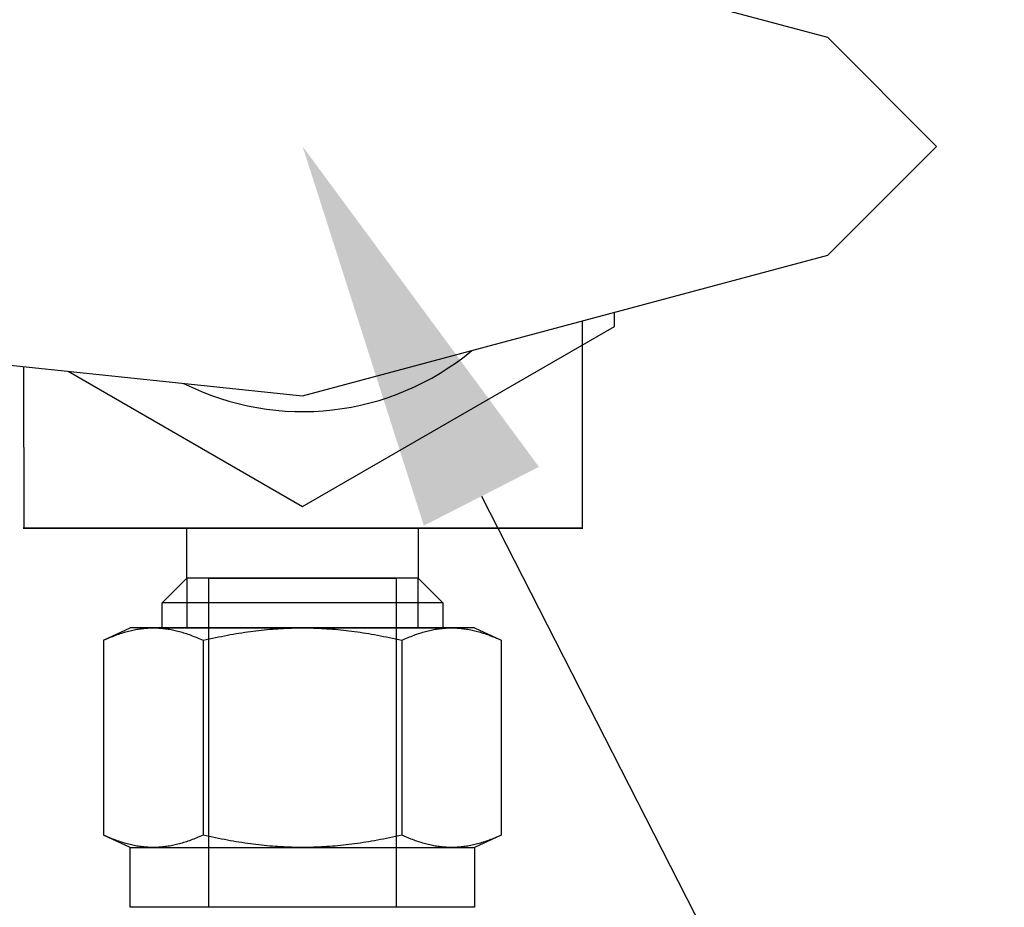
# Model space of a CAD drawing. Extents: x -2763 to 6814, y -693 to 3808.
# Drawn here: x 3728 to 3778, y 1962 to 2007 of the extents above; entities that cross this region are included whole.
import ezdxf
from ezdxf import colors
from ezdxf.entities.mleader import LeaderData, LeaderLine
from ezdxf.enums import TextEntityAlignment as Align
from ezdxf.math import Vec2, Vec3

# ---------------------------------------------------------------- set-up
doc = ezdxf.new("R2010")
doc.units = 0
doc.header["$LTSCALE"] = 5
doc.header["$MEASUREMENT"] = 0
doc.layers.get('0').update_dxf_attribs({"linetype": 'CONTINUOUS'})
doc.layers.add('NEW', color=10, linetype='CONTINUOUS')
doc.layers.add('SS Tube', color=170, linetype='CONTINUOUS')
doc.styles.add('S25', font='ISO3098B.SHX', dxfattribs={"height": 2.5})

# ---------------------------------------------------------------- blocks, each defined once
blk = doc.blocks.new('_TagCircle')
at = {"color": 0, "linetype": 'ByBlock', "lineweight": -2, "transparency": 16777216}
blk.add_circle((0, 0), 0.125, dxfattribs=at)
at = {"color": 0, "transparency": 16777216, "style": 'S25'}
blk.add_attdef('TAGNUMBER', text='', height=0.09375, dxfattribs=at).set_placement((0, -0.046875), align=Align.CENTER)

msp = doc.modelspace()

# ---------------------------------------------------------------- linework, layer by layer
at = {"color": 3}
for p, q in [((3769.173, 2005.825, -17.618), (3742.456, 2012.984, -17.618)), ((3774.714, 2000.284, -17.618), (3769.173, 2005.825, -17.618)), ((3769.173, 1994.743, -17.618), (3774.714, 2000.284, -17.618)), ((3742.456, 1987.584, -17.618), (3769.173, 1994.743, -17.618)), ((3691.656, 1992.923, -17.618), (3742.456, 1987.584, -17.618)), ((3736.563, 1978.313), (3736.563, 1980.853)), ((3748.331, 1980.853), (3736.563, 1980.853)), ((3748.331, 1980.853), (3748.331, 1978.313))]:
    msp.add_line(p, q, dxfattribs=at)
at = {"color": 7}
for p, q in [((3735.304, 1977.053), (3736.563, 1978.313)), ((3748.331, 1978.313), (3736.563, 1978.313)), ((3736.563, 1978.313), (3736.563, 1975.773)), ((3737.685, 1961.549), (3737.685, 1978.313)), ((3737.685, 1978.313), (3747.21, 1978.313)), ((3747.21, 1978.313), (3747.21, 1961.549)), ((3748.331, 1978.313), (3749.591, 1977.053)), ((3748.331, 1975.773), (3748.331, 1978.313)), ((3749.591, 1977.053), (3735.304, 1977.053)), ((3735.304, 1975.773), (3735.304, 1977.053)), ((3749.591, 1977.053), (3749.591, 1975.773)), ((3732.329, 1975.141), (3733.684, 1975.773)), ((3733.098, 1975.455), (3733.171, 1975.48)), ((3733.171, 1975.48), (3733.244, 1975.504)), ((3733.244, 1975.504), (3733.317, 1975.527)), ((3733.317, 1975.527), (3733.389, 1975.549)), ((3733.389, 1975.549), (3733.461, 1975.57)), ((3733.461, 1975.57), (3733.533, 1975.59)), ((3733.533, 1975.59), (3733.604, 1975.609)), ((3733.604, 1975.609), (3733.675, 1975.626)), ((3733.675, 1975.626), (3733.746, 1975.643)), ((3734.858, 1975.773), (3733.684, 1975.773)), ((3733.746, 1975.643), (3733.816, 1975.659)), ((3733.816, 1975.659), (3733.886, 1975.673)), ((3733.886, 1975.673), (3733.956, 1975.687)), ((3733.956, 1975.687), (3734.026, 1975.7)), ((3734.026, 1975.7), (3734.096, 1975.711)), ((3734.096, 1975.711), (3734.165, 1975.722)), ((3734.165, 1975.722), (3734.235, 1975.732)), ((3734.235, 1975.732), (3734.304, 1975.74)), ((3734.304, 1975.74), (3734.373, 1975.748)), ((3734.373, 1975.748), (3734.442, 1975.754)), ((3734.442, 1975.754), (3734.511, 1975.76)), ((3734.511, 1975.76), (3734.581, 1975.765)), ((3734.581, 1975.765), (3734.65, 1975.768)), ((3734.65, 1975.768), (3734.719, 1975.771)), ((3734.719, 1975.771), (3734.789, 1975.772)), ((3734.789, 1975.772), (3734.858, 1975.773)), ((3734.858, 1975.773), (3734.928, 1975.772)), ((3742.447, 1975.773), (3734.858, 1975.773)), ((3734.928, 1975.772), (3734.997, 1975.771)), ((3734.997, 1975.771), (3735.067, 1975.768)), ((3735.067, 1975.768), (3735.136, 1975.765)), ((3735.136, 1975.765), (3735.205, 1975.76)), ((3735.205, 1975.76), (3735.274, 1975.754)), ((3735.274, 1975.754), (3735.344, 1975.748)), ((3735.304, 1975.773), (3749.591, 1975.773)), ((3735.344, 1975.748), (3735.413, 1975.74)), ((3735.413, 1975.74), (3735.482, 1975.732)), ((3735.482, 1975.732), (3735.551, 1975.722)), ((3735.551, 1975.722), (3735.621, 1975.711)), ((3735.621, 1975.711), (3735.691, 1975.7)), ((3735.691, 1975.7), (3735.76, 1975.687)), ((3735.76, 1975.687), (3735.83, 1975.673)), ((3735.83, 1975.673), (3735.9, 1975.659)), ((3735.9, 1975.659), (3735.971, 1975.643)), ((3735.971, 1975.643), (3736.041, 1975.626)), ((3736.041, 1975.626), (3736.112, 1975.609)), ((3736.112, 1975.609), (3736.184, 1975.59)), ((3736.184, 1975.59), (3736.255, 1975.57)), ((3736.255, 1975.57), (3736.327, 1975.549)), ((3736.327, 1975.549), (3736.399, 1975.527)), ((3736.399, 1975.527), (3736.472, 1975.504)), ((3736.472, 1975.504), (3736.545, 1975.48)), ((3736.545, 1975.48), (3736.619, 1975.455)), ((3738.926, 1975.455), (3739.073, 1975.48)), ((3739.073, 1975.48), (3739.219, 1975.504)), ((3739.219, 1975.504), (3739.365, 1975.527)), ((3739.365, 1975.527), (3739.51, 1975.549)), ((3739.51, 1975.549), (3739.653, 1975.57)), ((3739.653, 1975.57), (3739.797, 1975.59)), ((3739.797, 1975.59), (3739.939, 1975.609)), ((3739.939, 1975.609), (3740.081, 1975.626)), ((3740.081, 1975.626), (3740.222, 1975.643)), ((3740.222, 1975.643), (3740.363, 1975.659)), ((3740.363, 1975.659), (3740.503, 1975.673)), ((3740.503, 1975.673), (3740.643, 1975.687)), ((3740.643, 1975.687), (3740.783, 1975.7)), ((3740.783, 1975.7), (3740.922, 1975.711)), ((3740.922, 1975.711), (3741.061, 1975.722)), ((3741.061, 1975.722), (3741.2, 1975.732)), ((3741.2, 1975.732), (3741.338, 1975.74)), ((3741.338, 1975.74), (3741.477, 1975.748)), ((3741.477, 1975.748), (3741.615, 1975.754)), ((3741.615, 1975.754), (3741.754, 1975.76)), ((3741.754, 1975.76), (3741.892, 1975.765)), ((3741.892, 1975.765), (3742.031, 1975.768)), ((3742.031, 1975.768), (3742.169, 1975.771)), ((3742.169, 1975.771), (3742.308, 1975.772)), ((3742.308, 1975.772), (3742.447, 1975.773)), ((3742.447, 1975.773), (3742.586, 1975.772)), ((3750.036, 1975.773), (3742.447, 1975.773)), ((3742.586, 1975.772), (3742.725, 1975.771)), ((3742.725, 1975.771), (3742.864, 1975.768)), ((3742.864, 1975.768), (3743.002, 1975.765)), ((3743.002, 1975.765), (3743.141, 1975.76)), ((3743.141, 1975.76), (3743.279, 1975.754)), ((3743.279, 1975.754), (3743.418, 1975.748)), ((3743.418, 1975.748), (3743.556, 1975.74)), ((3743.556, 1975.74), (3743.695, 1975.732)), ((3743.695, 1975.732), (3743.834, 1975.722)), ((3743.834, 1975.722), (3743.973, 1975.711)), ((3743.973, 1975.711), (3744.112, 1975.7)), ((3744.112, 1975.7), (3744.251, 1975.687)), ((3744.251, 1975.687), (3744.391, 1975.673)), ((3744.391, 1975.673), (3744.532, 1975.659)), ((3744.532, 1975.659), (3744.672, 1975.643)), ((3744.672, 1975.643), (3744.814, 1975.626)), ((3744.814, 1975.626), (3744.955, 1975.609)), ((3744.955, 1975.609), (3745.098, 1975.59)), ((3745.098, 1975.59), (3745.241, 1975.57)), ((3745.241, 1975.57), (3745.385, 1975.549)), ((3745.385, 1975.549), (3745.53, 1975.527)), ((3745.53, 1975.527), (3745.675, 1975.504)), ((3745.675, 1975.504), (3745.821, 1975.48)), ((3745.821, 1975.48), (3745.969, 1975.455)), ((3748.276, 1975.455), (3748.349, 1975.48)), ((3748.349, 1975.48), (3748.422, 1975.504)), ((3748.422, 1975.504), (3748.495, 1975.527)), ((3748.495, 1975.527), (3748.567, 1975.549)), ((3748.567, 1975.549), (3748.639, 1975.57)), ((3748.639, 1975.57), (3748.711, 1975.59)), ((3748.711, 1975.59), (3748.782, 1975.609)), ((3748.782, 1975.609), (3748.853, 1975.626)), ((3748.853, 1975.626), (3748.924, 1975.643)), ((3748.924, 1975.643), (3748.994, 1975.659)), ((3748.994, 1975.659), (3749.064, 1975.673)), ((3749.064, 1975.673), (3749.134, 1975.687)), ((3749.134, 1975.687), (3749.204, 1975.7)), ((3749.204, 1975.7), (3749.274, 1975.711)), ((3749.274, 1975.711), (3749.343, 1975.722)), ((3749.343, 1975.722), (3749.412, 1975.732)), ((3749.412, 1975.732), (3749.482, 1975.74)), ((3749.482, 1975.74), (3749.551, 1975.748)), ((3749.551, 1975.748), (3749.62, 1975.754)), ((3749.62, 1975.754), (3749.689, 1975.76)), ((3749.689, 1975.76), (3749.759, 1975.765)), ((3749.759, 1975.765), (3749.828, 1975.768)), ((3749.828, 1975.768), (3749.897, 1975.771)), ((3749.897, 1975.771), (3749.967, 1975.772)), ((3749.967, 1975.772), (3750.036, 1975.773)), ((3750.036, 1975.773), (3750.106, 1975.772)), ((3751.21, 1975.773), (3750.036, 1975.773)), ((3750.106, 1975.772), (3750.175, 1975.771)), ((3750.175, 1975.771), (3750.245, 1975.768)), ((3750.245, 1975.768), (3750.314, 1975.765)), ((3750.314, 1975.765), (3750.383, 1975.76)), ((3750.383, 1975.76), (3750.452, 1975.754)), ((3750.452, 1975.754), (3750.521, 1975.748)), ((3750.521, 1975.748), (3750.591, 1975.74)), ((3750.591, 1975.74), (3750.66, 1975.732)), ((3750.66, 1975.732), (3750.729, 1975.722)), ((3750.729, 1975.722), (3750.799, 1975.711)), ((3750.799, 1975.711), (3750.868, 1975.7)), ((3750.868, 1975.7), (3750.938, 1975.687)), ((3750.938, 1975.687), (3751.008, 1975.673)), ((3751.008, 1975.673), (3751.078, 1975.659)), ((3751.078, 1975.659), (3751.149, 1975.643)), ((3751.149, 1975.643), (3751.219, 1975.626)), ((3751.21, 1975.773), (3752.566, 1975.141)), ((3751.219, 1975.626), (3751.29, 1975.609)), ((3751.29, 1975.609), (3751.362, 1975.59)), ((3751.362, 1975.59), (3751.433, 1975.57)), ((3751.433, 1975.57), (3751.505, 1975.549)), ((3751.505, 1975.549), (3751.577, 1975.527)), ((3751.577, 1975.527), (3751.65, 1975.504)), ((3751.65, 1975.504), (3751.723, 1975.48)), ((3751.723, 1975.48), (3751.797, 1975.455)), ((3732.329, 1975.141), (3732.409, 1975.178)), ((3732.329, 1975.141), (3732.329, 1965.229)), ((3732.409, 1975.178), (3732.488, 1975.213)), ((3732.488, 1975.213), (3732.566, 1975.248)), ((3732.566, 1975.248), (3732.644, 1975.281)), ((3732.644, 1975.281), (3732.721, 1975.313)), ((3732.721, 1975.313), (3732.798, 1975.343)), ((3732.798, 1975.343), (3732.873, 1975.373)), ((3732.873, 1975.373), (3732.949, 1975.402)), ((3732.949, 1975.402), (3733.023, 1975.429)), ((3733.023, 1975.429), (3733.098, 1975.455)), ((3736.619, 1975.455), (3736.693, 1975.429)), ((3736.693, 1975.429), (3736.768, 1975.402)), ((3736.768, 1975.402), (3736.843, 1975.373)), ((3736.843, 1975.373), (3736.919, 1975.343)), ((3736.919, 1975.343), (3736.995, 1975.313)), ((3736.995, 1975.313), (3737.072, 1975.281)), ((3737.072, 1975.281), (3737.15, 1975.248)), ((3737.15, 1975.248), (3737.229, 1975.213)), ((3737.229, 1975.213), (3737.308, 1975.178)), ((3737.308, 1975.178), (3737.388, 1975.141)), ((3737.388, 1975.141), (3737.548, 1975.178)), ((3737.388, 1975.141), (3737.388, 1965.229)), ((3737.548, 1975.178), (3737.706, 1975.213)), ((3737.706, 1975.213), (3737.863, 1975.248)), ((3737.863, 1975.248), (3738.019, 1975.281)), ((3738.019, 1975.281), (3738.173, 1975.313)), ((3738.173, 1975.313), (3738.326, 1975.343)), ((3738.326, 1975.343), (3738.478, 1975.373)), ((3738.478, 1975.373), (3738.628, 1975.402)), ((3738.628, 1975.402), (3738.777, 1975.429)), ((3738.777, 1975.429), (3738.926, 1975.455)), ((3745.969, 1975.455), (3746.117, 1975.429)), ((3746.117, 1975.429), (3746.266, 1975.402)), ((3746.266, 1975.402), (3746.417, 1975.373)), ((3746.417, 1975.373), (3746.569, 1975.343)), ((3746.569, 1975.343), (3746.721, 1975.313)), ((3746.721, 1975.313), (3746.876, 1975.281)), ((3746.876, 1975.281), (3747.031, 1975.248)), ((3747.031, 1975.248), (3747.188, 1975.213)), ((3747.188, 1975.213), (3747.347, 1975.178)), ((3747.347, 1975.178), (3747.507, 1975.141)), ((3747.507, 1975.141), (3747.587, 1975.178)), ((3747.507, 1975.141), (3747.507, 1965.229)), ((3747.587, 1975.178), (3747.666, 1975.213)), ((3747.666, 1975.213), (3747.744, 1975.248)), ((3747.744, 1975.248), (3747.822, 1975.281)), ((3747.822, 1975.281), (3747.899, 1975.313)), ((3747.899, 1975.313), (3747.976, 1975.343)), ((3747.976, 1975.343), (3748.051, 1975.373)), ((3748.051, 1975.373), (3748.127, 1975.402)), ((3748.127, 1975.402), (3748.201, 1975.429)), ((3748.201, 1975.429), (3748.276, 1975.455)), ((3751.797, 1975.455), (3751.871, 1975.429)), ((3751.871, 1975.429), (3751.946, 1975.402)), ((3751.946, 1975.402), (3752.021, 1975.373)), ((3752.021, 1975.373), (3752.097, 1975.343)), ((3752.097, 1975.343), (3752.173, 1975.313)), ((3752.173, 1975.313), (3752.25, 1975.281)), ((3752.25, 1975.281), (3752.328, 1975.248)), ((3752.328, 1975.248), (3752.407, 1975.213)), ((3752.407, 1975.213), (3752.486, 1975.178)), ((3752.486, 1975.178), (3752.566, 1975.141)), ((3752.566, 1975.141), (3752.566, 1965.229)), ((3732.409, 1965.192), (3732.329, 1965.229)), ((3733.684, 1964.597), (3732.329, 1965.229)), ((3732.488, 1965.156), (3732.409, 1965.192)), ((3732.566, 1965.122), (3732.488, 1965.156)), ((3732.644, 1965.089), (3732.566, 1965.122)), ((3732.721, 1965.057), (3732.644, 1965.089)), ((3732.798, 1965.026), (3732.721, 1965.057)), ((3732.873, 1964.997), (3732.798, 1965.026)), ((3732.949, 1964.968), (3732.873, 1964.997)), ((3733.023, 1964.941), (3732.949, 1964.968)), ((3733.098, 1964.914), (3733.023, 1964.941)), ((3736.693, 1964.941), (3736.619, 1964.914)), ((3736.768, 1964.968), (3736.693, 1964.941)), ((3736.843, 1964.997), (3736.768, 1964.968)), ((3736.919, 1965.026), (3736.843, 1964.997)), ((3736.995, 1965.057), (3736.919, 1965.026)), ((3737.072, 1965.089), (3736.995, 1965.057)), ((3737.15, 1965.122), (3737.072, 1965.089)), ((3737.229, 1965.156), (3737.15, 1965.122)), ((3737.308, 1965.192), (3737.229, 1965.156)), ((3737.388, 1965.229), (3737.308, 1965.192)), ((3737.548, 1965.192), (3737.388, 1965.229)), ((3737.706, 1965.156), (3737.548, 1965.192)), ((3737.863, 1965.122), (3737.706, 1965.156)), ((3738.019, 1965.089), (3737.863, 1965.122)), ((3738.173, 1965.057), (3738.019, 1965.089)), ((3738.326, 1965.026), (3738.173, 1965.057)), ((3738.478, 1964.997), (3738.326, 1965.026)), ((3738.628, 1964.968), (3738.478, 1964.997)), ((3738.777, 1964.941), (3738.628, 1964.968)), ((3738.926, 1964.914), (3738.777, 1964.941)), ((3746.117, 1964.941), (3745.969, 1964.914)), ((3746.266, 1964.968), (3746.117, 1964.941)), ((3746.417, 1964.997), (3746.266, 1964.968)), ((3746.569, 1965.026), (3746.417, 1964.997)), ((3746.721, 1965.057), (3746.569, 1965.026)), ((3746.876, 1965.089), (3746.721, 1965.057)), ((3747.031, 1965.122), (3746.876, 1965.089)), ((3747.188, 1965.156), (3747.031, 1965.122)), ((3747.347, 1965.192), (3747.188, 1965.156)), ((3747.507, 1965.229), (3747.347, 1965.192)), ((3747.587, 1965.192), (3747.507, 1965.229)), ((3747.666, 1965.156), (3747.587, 1965.192)), ((3747.744, 1965.122), (3747.666, 1965.156)), ((3747.822, 1965.089), (3747.744, 1965.122)), ((3747.899, 1965.057), (3747.822, 1965.089)), ((3747.976, 1965.026), (3747.899, 1965.057)), ((3748.051, 1964.997), (3747.976, 1965.026)), ((3748.127, 1964.968), (3748.051, 1964.997)), ((3748.201, 1964.941), (3748.127, 1964.968)), ((3748.276, 1964.914), (3748.201, 1964.941)), ((3752.566, 1965.229), (3751.21, 1964.597)), ((3751.871, 1964.941), (3751.797, 1964.914)), ((3751.946, 1964.968), (3751.871, 1964.941)), ((3752.021, 1964.997), (3751.946, 1964.968)), ((3752.097, 1965.026), (3752.021, 1964.997)), ((3752.173, 1965.057), (3752.097, 1965.026)), ((3752.25, 1965.089), (3752.173, 1965.057)), ((3752.328, 1965.122), (3752.25, 1965.089)), ((3752.407, 1965.156), (3752.328, 1965.122)), ((3752.486, 1965.192), (3752.407, 1965.156)), ((3752.566, 1965.229), (3752.486, 1965.192)), ((3733.171, 1964.889), (3733.098, 1964.914)), ((3733.244, 1964.865), (3733.171, 1964.889)), ((3733.317, 1964.842), (3733.244, 1964.865)), ((3733.389, 1964.82), (3733.317, 1964.842)), ((3733.461, 1964.799), (3733.389, 1964.82)), ((3733.533, 1964.78), (3733.461, 1964.799)), ((3733.604, 1964.761), (3733.533, 1964.78)), ((3733.675, 1964.743), (3733.604, 1964.761)), ((3733.746, 1964.726), (3733.675, 1964.743)), ((3733.684, 1964.597), (3734.858, 1964.597)), ((3733.684, 1961.549), (3733.684, 1964.597)), ((3733.816, 1964.711), (3733.746, 1964.726)), ((3733.886, 1964.696), (3733.816, 1964.711)), ((3733.956, 1964.683), (3733.886, 1964.696)), ((3734.026, 1964.67), (3733.956, 1964.683)), ((3734.096, 1964.658), (3734.026, 1964.67)), ((3734.165, 1964.648), (3734.096, 1964.658)), ((3734.235, 1964.638), (3734.165, 1964.648)), ((3734.304, 1964.629), (3734.235, 1964.638)), ((3734.373, 1964.622), (3734.304, 1964.629)), ((3734.442, 1964.615), (3734.373, 1964.622)), ((3734.511, 1964.61), (3734.442, 1964.615)), ((3734.581, 1964.605), (3734.511, 1964.61)), ((3734.65, 1964.601), (3734.581, 1964.605)), ((3734.719, 1964.599), (3734.65, 1964.601)), ((3734.789, 1964.597), (3734.719, 1964.599)), ((3734.858, 1964.597), (3734.789, 1964.597)), ((3734.928, 1964.597), (3734.858, 1964.597)), ((3734.858, 1964.597), (3742.447, 1964.597)), ((3734.997, 1964.599), (3734.928, 1964.597)), ((3735.067, 1964.601), (3734.997, 1964.599)), ((3735.136, 1964.605), (3735.067, 1964.601)), ((3735.205, 1964.61), (3735.136, 1964.605)), ((3735.274, 1964.615), (3735.205, 1964.61)), ((3735.344, 1964.622), (3735.274, 1964.615)), ((3735.413, 1964.629), (3735.344, 1964.622)), ((3735.482, 1964.638), (3735.413, 1964.629)), ((3735.551, 1964.648), (3735.482, 1964.638)), ((3735.621, 1964.658), (3735.551, 1964.648)), ((3735.691, 1964.67), (3735.621, 1964.658)), ((3735.76, 1964.683), (3735.691, 1964.67)), ((3735.83, 1964.696), (3735.76, 1964.683)), ((3735.9, 1964.711), (3735.83, 1964.696)), ((3735.971, 1964.726), (3735.9, 1964.711)), ((3736.041, 1964.743), (3735.971, 1964.726)), ((3736.112, 1964.761), (3736.041, 1964.743)), ((3736.184, 1964.78), (3736.112, 1964.761)), ((3736.255, 1964.799), (3736.184, 1964.78)), ((3736.327, 1964.82), (3736.255, 1964.799)), ((3736.399, 1964.842), (3736.327, 1964.82)), ((3736.472, 1964.865), (3736.399, 1964.842)), ((3736.545, 1964.889), (3736.472, 1964.865)), ((3736.619, 1964.914), (3736.545, 1964.889)), ((3739.073, 1964.889), (3738.926, 1964.914)), ((3739.219, 1964.865), (3739.073, 1964.889)), ((3739.365, 1964.842), (3739.219, 1964.865)), ((3739.51, 1964.82), (3739.365, 1964.842)), ((3739.653, 1964.799), (3739.51, 1964.82)), ((3739.797, 1964.78), (3739.653, 1964.799)), ((3739.939, 1964.761), (3739.797, 1964.78)), ((3740.081, 1964.743), (3739.939, 1964.761)), ((3740.222, 1964.726), (3740.081, 1964.743)), ((3740.363, 1964.711), (3740.222, 1964.726)), ((3740.503, 1964.696), (3740.363, 1964.711)), ((3740.643, 1964.683), (3740.503, 1964.696)), ((3740.783, 1964.67), (3740.643, 1964.683)), ((3740.922, 1964.658), (3740.783, 1964.67)), ((3741.061, 1964.648), (3740.922, 1964.658)), ((3741.2, 1964.638), (3741.061, 1964.648)), ((3741.338, 1964.629), (3741.2, 1964.638)), ((3741.477, 1964.622), (3741.338, 1964.629)), ((3741.615, 1964.615), (3741.477, 1964.622)), ((3741.754, 1964.61), (3741.615, 1964.615)), ((3741.892, 1964.605), (3741.754, 1964.61)), ((3742.031, 1964.601), (3741.892, 1964.605)), ((3742.169, 1964.599), (3742.031, 1964.601)), ((3742.308, 1964.597), (3742.169, 1964.599)), ((3742.447, 1964.597), (3742.308, 1964.597)), ((3742.447, 1964.597), (3750.036, 1964.597)), ((3742.586, 1964.597), (3742.447, 1964.597)), ((3742.725, 1964.599), (3742.586, 1964.597)), ((3742.864, 1964.601), (3742.725, 1964.599)), ((3743.002, 1964.605), (3742.864, 1964.601)), ((3743.141, 1964.61), (3743.002, 1964.605)), ((3743.279, 1964.615), (3743.141, 1964.61)), ((3743.418, 1964.622), (3743.279, 1964.615)), ((3743.556, 1964.629), (3743.418, 1964.622)), ((3743.695, 1964.638), (3743.556, 1964.629)), ((3743.834, 1964.648), (3743.695, 1964.638)), ((3743.973, 1964.658), (3743.834, 1964.648)), ((3744.112, 1964.67), (3743.973, 1964.658)), ((3744.251, 1964.683), (3744.112, 1964.67)), ((3744.391, 1964.696), (3744.251, 1964.683)), ((3744.532, 1964.711), (3744.391, 1964.696)), ((3744.672, 1964.726), (3744.532, 1964.711)), ((3744.814, 1964.743), (3744.672, 1964.726)), ((3744.955, 1964.761), (3744.814, 1964.743)), ((3745.098, 1964.78), (3744.955, 1964.761)), ((3745.241, 1964.799), (3745.098, 1964.78)), ((3745.385, 1964.82), (3745.241, 1964.799)), ((3745.53, 1964.842), (3745.385, 1964.82)), ((3745.675, 1964.865), (3745.53, 1964.842)), ((3745.821, 1964.889), (3745.675, 1964.865)), ((3745.969, 1964.914), (3745.821, 1964.889)), ((3748.349, 1964.889), (3748.276, 1964.914)), ((3748.422, 1964.865), (3748.349, 1964.889)), ((3748.495, 1964.842), (3748.422, 1964.865)), ((3748.567, 1964.82), (3748.495, 1964.842)), ((3748.639, 1964.799), (3748.567, 1964.82)), ((3748.711, 1964.78), (3748.639, 1964.799)), ((3748.782, 1964.761), (3748.711, 1964.78)), ((3748.853, 1964.743), (3748.782, 1964.761)), ((3748.924, 1964.726), (3748.853, 1964.743)), ((3748.994, 1964.711), (3748.924, 1964.726)), ((3749.064, 1964.696), (3748.994, 1964.711)), ((3749.134, 1964.683), (3749.064, 1964.696)), ((3749.204, 1964.67), (3749.134, 1964.683)), ((3749.274, 1964.658), (3749.204, 1964.67)), ((3749.343, 1964.648), (3749.274, 1964.658)), ((3749.412, 1964.638), (3749.343, 1964.648)), ((3749.482, 1964.629), (3749.412, 1964.638)), ((3749.551, 1964.622), (3749.482, 1964.629)), ((3749.62, 1964.615), (3749.551, 1964.622)), ((3749.689, 1964.61), (3749.62, 1964.615)), ((3749.759, 1964.605), (3749.689, 1964.61)), ((3749.828, 1964.601), (3749.759, 1964.605)), ((3749.897, 1964.599), (3749.828, 1964.601)), ((3749.967, 1964.597), (3749.897, 1964.599)), ((3750.036, 1964.597), (3749.967, 1964.597)), ((3750.036, 1964.597), (3751.21, 1964.597)), ((3750.106, 1964.597), (3750.036, 1964.597)), ((3750.175, 1964.599), (3750.106, 1964.597)), ((3750.245, 1964.601), (3750.175, 1964.599)), ((3750.314, 1964.605), (3750.245, 1964.601)), ((3750.383, 1964.61), (3750.314, 1964.605)), ((3750.452, 1964.615), (3750.383, 1964.61)), ((3750.521, 1964.622), (3750.452, 1964.615)), ((3750.591, 1964.629), (3750.521, 1964.622)), ((3750.66, 1964.638), (3750.591, 1964.629)), ((3750.729, 1964.648), (3750.66, 1964.638)), ((3750.799, 1964.658), (3750.729, 1964.648)), ((3750.868, 1964.67), (3750.799, 1964.658)), ((3750.938, 1964.683), (3750.868, 1964.67)), ((3751.008, 1964.696), (3750.938, 1964.683)), ((3751.078, 1964.711), (3751.008, 1964.696)), ((3751.149, 1964.726), (3751.078, 1964.711)), ((3751.219, 1964.743), (3751.149, 1964.726)), ((3751.21, 1964.597), (3751.21, 1961.549)), ((3751.29, 1964.761), (3751.219, 1964.743)), ((3751.362, 1964.78), (3751.29, 1964.761)), ((3751.433, 1964.799), (3751.362, 1964.78)), ((3751.505, 1964.82), (3751.433, 1964.799)), ((3751.577, 1964.842), (3751.505, 1964.82)), ((3751.65, 1964.865), (3751.577, 1964.842)), ((3751.723, 1964.889), (3751.65, 1964.865)), ((3751.797, 1964.914), (3751.723, 1964.889)), ((3751.21, 1961.549), (3733.684, 1961.549))]:
    msp.add_line(p, q, dxfattribs=at)
at = {"color": 3, "elevation": -17.618}
msp.add_lwpolyline([(3730.532, 1988.837), (3742.456, 1981.953), (3758.331, 1991.118), (3758.331, 1991.838)], dxfattribs=at)
at = {"color": 3}
msp.add_arc((3742.456, 2000.284, -17.618), 13.499, 243.3393, 309.6625, dxfattribs=at)
for points in [[(3728.232, 1980.853, -17.618), (3736.572, 1980.853, -3.394), (3728.232, 1980.853, 10.83)], [(3728.232, 1980.853, 10.83), (3736.572, 1980.853, -3.394), (3736.604, 1980.853, -2.778)], [(3728.232, 1980.853, 10.83), (3736.604, 1980.853, -2.778), (3736.7, 1980.853, -2.17)], [(3756.68, 1980.853, -17.618), (3742.456, 1980.853, -9.277), (3728.232, 1980.853, -17.618)], [(3728.232, 1980.853, -17.618), (3742.456, 1980.853, -9.277), (3741.841, 1980.853, -9.245)], [(3728.232, 1980.853, -17.618), (3741.841, 1980.853, -9.245), (3741.232, 1980.853, -9.149)], [(3728.232, 1980.853, 10.83), (3742.456, 1980.853, 2.49), (3756.68, 1980.853, 10.83)], [(3741.232, 1980.853, -9.149), (3740.638, 1980.853, -8.989), (3728.232, 1980.853, -17.618)], [(3728.232, 1980.853, -17.618), (3740.638, 1980.853, -8.989), (3740.063, 1980.853, -8.769)], [(3728.232, 1980.853, -17.618), (3740.063, 1980.853, -8.769), (3739.514, 1980.853, -8.489)], [(3739.514, 1980.853, -8.489), (3738.997, 1980.853, -8.154), (3728.232, 1980.853, -17.618)], [(3728.232, 1980.853, -17.618), (3738.997, 1980.853, -8.154), (3738.519, 1980.853, -7.766)], [(3728.232, 1980.853, -17.618), (3738.519, 1980.853, -7.766), (3738.083, 1980.853, -7.331)], [(3738.083, 1980.853, -7.331), (3737.696, 1980.853, -6.852), (3728.232, 1980.853, -17.618)], [(3728.232, 1980.853, -17.618), (3737.696, 1980.853, -6.852), (3737.36, 1980.853, -6.335)], [(3728.232, 1980.853, -17.618), (3737.36, 1980.853, -6.335), (3737.081, 1980.853, -5.787)], [(3737.081, 1980.853, -5.787), (3736.86, 1980.853, -5.212), (3728.232, 1980.853, -17.618)], [(3728.232, 1980.853, -17.618), (3736.86, 1980.853, -5.212), (3736.7, 1980.853, -4.617)], [(3728.232, 1980.853, -17.618), (3736.7, 1980.853, -4.617), (3736.604, 1980.853, -4.009)], [(3736.604, 1980.853, -4.009), (3736.572, 1980.853, -3.394), (3728.232, 1980.853, -17.618)], [(3736.7, 1980.853, -2.17), (3736.86, 1980.853, -1.575), (3728.232, 1980.853, 10.83)], [(3728.232, 1980.853, 10.83), (3736.86, 1980.853, -1.575), (3737.081, 1980.853, -1)], [(3728.232, 1980.853, 10.83), (3737.081, 1980.853, -1), (3737.36, 1980.853, -0.452)], [(3737.36, 1980.853, -0.452), (3737.696, 1980.853, 0.065), (3728.232, 1980.853, 10.83)], [(3728.232, 1980.853, 10.83), (3737.696, 1980.853, 0.065), (3738.083, 1980.853, 0.544)], [(3728.232, 1980.853, 10.83), (3738.083, 1980.853, 0.544), (3738.519, 1980.853, 0.979)], [(3738.519, 1980.853, 0.979), (3738.997, 1980.853, 1.367), (3728.232, 1980.853, 10.83)], [(3728.232, 1980.853, 10.83), (3738.997, 1980.853, 1.367), (3739.514, 1980.853, 1.702)], [(3728.232, 1980.853, 10.83), (3739.514, 1980.853, 1.702), (3740.063, 1980.853, 1.982)], [(3740.063, 1980.853, 1.982), (3740.638, 1980.853, 2.202), (3728.232, 1980.853, 10.83)], [(3728.232, 1980.853, 10.83), (3740.638, 1980.853, 2.202), (3741.232, 1980.853, 2.362)], [(3728.232, 1980.853, 10.83), (3741.232, 1980.853, 2.362), (3741.841, 1980.853, 2.458)], [(3741.841, 1980.853, 2.458), (3742.456, 1980.853, 2.49), (3728.232, 1980.853, 10.83)], [(3738.9, 1980.853, -3.394), (3738.919, 1980.853, -3.765), (3738.977, 1980.853, -2.654)], [(3738.919, 1980.853, -3.022), (3738.9, 1980.853, -3.394), (3738.977, 1980.853, -2.654)], [(3738.977, 1980.853, -2.654), (3738.919, 1980.853, -3.765), (3738.977, 1980.853, -4.133)], [(3738.977, 1980.853, -2.654), (3739.207, 1980.853, -4.84), (3739.074, 1980.853, -2.295)], [(3739.074, 1980.853, -4.492), (3739.207, 1980.853, -4.84), (3738.977, 1980.853, -2.654)], [(3738.977, 1980.853, -4.133), (3739.074, 1980.853, -4.492), (3738.977, 1980.853, -2.654)], [(3739.074, 1980.853, -2.295), (3739.207, 1980.853, -4.84), (3739.207, 1980.853, -1.947)], [(3739.207, 1980.853, -4.84), (3739.376, 1980.853, -5.172), (3739.579, 1980.853, -1.303)], [(3739.376, 1980.853, -1.616), (3739.207, 1980.853, -4.84), (3739.579, 1980.853, -1.303)], [(3739.207, 1980.853, -1.947), (3739.207, 1980.853, -4.84), (3739.376, 1980.853, -1.616)], [(3739.579, 1980.853, -1.303), (3739.376, 1980.853, -5.172), (3739.579, 1980.853, -5.484)], [(3739.579, 1980.853, -1.303), (3740.076, 1980.853, -6.036), (3739.813, 1980.853, -1.014)], [(3739.813, 1980.853, -5.773), (3740.076, 1980.853, -6.036), (3739.579, 1980.853, -1.303)], [(3739.579, 1980.853, -5.484), (3739.813, 1980.853, -5.773), (3739.579, 1980.853, -1.303)], [(3739.813, 1980.853, -1.014), (3740.076, 1980.853, -6.036), (3740.076, 1980.853, -0.751)], [(3740.366, 1980.853, -0.517), (3740.076, 1980.853, -6.036), (3740.366, 1980.853, -6.27)], [(3740.076, 1980.853, -0.751), (3740.076, 1980.853, -6.036), (3740.366, 1980.853, -0.517)], [(3740.366, 1980.853, -0.517), (3741.009, 1980.853, -6.642), (3740.678, 1980.853, -0.314)], [(3740.678, 1980.853, -6.473), (3741.009, 1980.853, -6.642), (3740.366, 1980.853, -0.517)], [(3740.366, 1980.853, -6.27), (3740.678, 1980.853, -6.473), (3740.366, 1980.853, -0.517)], [(3740.678, 1980.853, -0.314), (3741.009, 1980.853, -6.642), (3741.009, 1980.853, -0.145)], [(3741.357, 1980.853, -0.012), (3741.009, 1980.853, -6.642), (3741.357, 1980.853, -6.775)], [(3741.009, 1980.853, -0.145), (3741.009, 1980.853, -6.642), (3741.357, 1980.853, -0.012)], [(3741.357, 1980.853, -0.012), (3742.084, 1980.853, -6.93), (3741.716, 1980.853, 0.085)], [(3741.716, 1980.853, -6.872), (3742.084, 1980.853, -6.93), (3741.357, 1980.853, -0.012)], [(3741.357, 1980.853, -6.775), (3741.716, 1980.853, -6.872), (3741.357, 1980.853, -0.012)], [(3741.716, 1980.853, 0.085), (3742.084, 1980.853, -6.93), (3742.084, 1980.853, 0.143)], [(3742.084, 1980.853, -6.93), (3742.456, 1980.853, -6.95), (3742.456, 1980.853, 0.162)], [(3742.084, 1980.853, 0.143), (3742.084, 1980.853, -6.93), (3742.456, 1980.853, 0.162)], [(3756.68, 1980.853, 10.83), (3742.456, 1980.853, 2.49), (3743.071, 1980.853, 2.458)], [(3743.071, 1980.853, -9.245), (3742.456, 1980.853, -9.277), (3756.68, 1980.853, -17.618)], [(3742.456, 1980.853, 0.162), (3742.456, 1980.853, -6.95), (3742.827, 1980.853, 0.143)], [(3742.827, 1980.853, 0.143), (3742.456, 1980.853, -6.95), (3742.827, 1980.853, -6.93)], [(3742.827, 1980.853, 0.143), (3743.555, 1980.853, -6.775), (3743.195, 1980.853, 0.085)], [(3743.195, 1980.853, -6.872), (3743.555, 1980.853, -6.775), (3742.827, 1980.853, 0.143)], [(3742.827, 1980.853, -6.93), (3743.195, 1980.853, -6.872), (3742.827, 1980.853, 0.143)], [(3756.68, 1980.853, 10.83), (3743.071, 1980.853, 2.458), (3743.679, 1980.853, 2.362)], [(3756.68, 1980.853, -17.618), (3743.679, 1980.853, -9.149), (3743.071, 1980.853, -9.245)], [(3743.555, 1980.853, -6.775), (3743.555, 1980.853, -0.012), (3743.195, 1980.853, 0.085)], [(3743.902, 1980.853, -0.145), (3743.555, 1980.853, -0.012), (3743.555, 1980.853, -6.775)], [(3743.902, 1980.853, -6.642), (3743.902, 1980.853, -0.145), (3743.555, 1980.853, -6.775)], [(3743.679, 1980.853, 2.362), (3744.274, 1980.853, 2.202), (3756.68, 1980.853, 10.83)], [(3756.68, 1980.853, -17.618), (3744.274, 1980.853, -8.989), (3743.679, 1980.853, -9.149)], [(3744.234, 1980.853, -6.473), (3743.902, 1980.853, -0.145), (3743.902, 1980.853, -6.642)], [(3744.546, 1980.853, -6.27), (3743.902, 1980.853, -0.145), (3744.234, 1980.853, -6.473)], [(3744.234, 1980.853, -0.314), (3743.902, 1980.853, -0.145), (3744.546, 1980.853, -6.27)], [(3744.546, 1980.853, -0.517), (3744.234, 1980.853, -0.314), (3744.546, 1980.853, -6.27)], [(3756.68, 1980.853, 10.83), (3744.274, 1980.853, 2.202), (3744.849, 1980.853, 1.982)], [(3744.849, 1980.853, -8.769), (3744.274, 1980.853, -8.989), (3756.68, 1980.853, -17.618)], [(3744.546, 1980.853, -6.27), (3744.835, 1980.853, -0.751), (3744.546, 1980.853, -0.517)], [(3744.835, 1980.853, -6.036), (3744.835, 1980.853, -0.751), (3744.546, 1980.853, -6.27)], [(3745.098, 1980.853, -5.773), (3744.835, 1980.853, -0.751), (3744.835, 1980.853, -6.036)], [(3745.333, 1980.853, -5.484), (3744.835, 1980.853, -0.751), (3745.098, 1980.853, -5.773)], [(3745.098, 1980.853, -1.014), (3744.835, 1980.853, -0.751), (3745.333, 1980.853, -5.484)], [(3756.68, 1980.853, 10.83), (3744.849, 1980.853, 1.982), (3745.398, 1980.853, 1.702)], [(3756.68, 1980.853, -17.618), (3745.398, 1980.853, -8.489), (3744.849, 1980.853, -8.769)], [(3745.333, 1980.853, -1.303), (3745.098, 1980.853, -1.014), (3745.333, 1980.853, -5.484)], [(3745.333, 1980.853, -5.484), (3745.535, 1980.853, -1.616), (3745.333, 1980.853, -1.303)], [(3745.535, 1980.853, -5.172), (3745.535, 1980.853, -1.616), (3745.333, 1980.853, -5.484)], [(3745.398, 1980.853, 1.702), (3745.914, 1980.853, 1.367), (3756.68, 1980.853, 10.83)], [(3756.68, 1980.853, -17.618), (3745.914, 1980.853, -8.154), (3745.398, 1980.853, -8.489)], [(3745.704, 1980.853, -1.947), (3745.535, 1980.853, -1.616), (3745.535, 1980.853, -5.172)], [(3745.838, 1980.853, -2.295), (3745.704, 1980.853, -1.947), (3745.535, 1980.853, -5.172)], [(3745.535, 1980.853, -5.172), (3745.934, 1980.853, -2.654), (3745.838, 1980.853, -2.295)], [(3745.704, 1980.853, -4.84), (3745.934, 1980.853, -2.654), (3745.535, 1980.853, -5.172)], [(3745.838, 1980.853, -4.492), (3745.934, 1980.853, -2.654), (3745.704, 1980.853, -4.84)], [(3745.934, 1980.853, -4.133), (3745.934, 1980.853, -2.654), (3745.838, 1980.853, -4.492)], [(3756.68, 1980.853, 10.83), (3745.914, 1980.853, 1.367), (3746.393, 1980.853, 0.979)], [(3746.393, 1980.853, -7.766), (3745.914, 1980.853, -8.154), (3756.68, 1980.853, -17.618)], [(3745.992, 1980.853, -3.022), (3745.934, 1980.853, -2.654), (3745.934, 1980.853, -4.133)], [(3746.012, 1980.853, -3.394), (3745.992, 1980.853, -3.022), (3745.934, 1980.853, -4.133)], [(3745.934, 1980.853, -4.133), (3745.992, 1980.853, -3.765), (3746.012, 1980.853, -3.394)], [(3756.68, 1980.853, 10.83), (3746.393, 1980.853, 0.979), (3746.828, 1980.853, 0.544)], [(3756.68, 1980.853, -17.618), (3746.828, 1980.853, -7.331), (3746.393, 1980.853, -7.766)], [(3746.828, 1980.853, 0.544), (3747.216, 1980.853, 0.065), (3756.68, 1980.853, 10.83)], [(3756.68, 1980.853, -17.618), (3747.216, 1980.853, -6.852), (3746.828, 1980.853, -7.331)], [(3756.68, 1980.853, 10.83), (3747.216, 1980.853, 0.065), (3747.551, 1980.853, -0.452)], [(3747.551, 1980.853, -6.335), (3747.216, 1980.853, -6.852), (3756.68, 1980.853, -17.618)], [(3756.68, 1980.853, 10.83), (3747.551, 1980.853, -0.452), (3747.831, 1980.853, -1)], [(3756.68, 1980.853, -17.618), (3747.831, 1980.853, -5.787), (3747.551, 1980.853, -6.335)], [(3747.831, 1980.853, -1), (3748.052, 1980.853, -1.575), (3756.68, 1980.853, 10.83)], [(3756.68, 1980.853, -17.618), (3748.052, 1980.853, -5.212), (3747.831, 1980.853, -5.787)], [(3756.68, 1980.853, 10.83), (3748.052, 1980.853, -1.575), (3748.211, 1980.853, -2.17)], [(3748.211, 1980.853, -4.617), (3748.052, 1980.853, -5.212), (3756.68, 1980.853, -17.618)], [(3756.68, 1980.853, -17.618), (3748.307, 1980.853, -4.009), (3748.211, 1980.853, -4.617)], [(3756.68, 1980.853, 10.83), (3748.211, 1980.853, -2.17), (3748.307, 1980.853, -2.778)], [(3756.68, 1980.853, -17.618), (3748.34, 1980.853, -3.394), (3748.307, 1980.853, -4.009)], [(3748.307, 1980.853, -2.778), (3748.34, 1980.853, -3.394), (3756.68, 1980.853, 10.83)], [(3756.68, 1980.853, 10.83), (3748.34, 1980.853, -3.394), (3756.68, 1980.853, -17.618)]]:
    msp.add_3dface(points, dxfattribs=at)
at = {"layer": 'NEW', "color": 3, "linetype": 'Continuous'}
for p, q in [((3756.68, 1991.395, -14.353), (3756.68, 1980.808, -14.353)), ((3728.256, 1989.076, 5.484), (3728.273, 1980.853, 10.802))]:
    msp.add_line(p, q, dxfattribs=at)

# ---------------------------------------------------------------- leaders
at = {"layer": 'SS Tube'}
ml = msp.add_multileader_block('Standard', dxfattribs=at)
ml.set_content('_TagCircle', color=7, scale=100)
ml.set_attribute('TAGNUMBER', '18', width=0)
ml.set_leader_properties(color=4, linetype='CONTINUOUS')
ml.build(insert=Vec2(0, 0))
ml.multileader.update_dxf_attribs({"text_right_attachment_type": 6, "dogleg_length": 10, "arrow_head_size": 20})
ctx = ml.context
ctx.base_point, ctx.char_height, ctx.arrow_head_size, ctx.landing_gap_size, ctx.plane_origin = Vec3(3779.4, 1947.534, -17.618), 33, 20, 10, Vec3(3875.433, 2000.284, -17.618)
ctx.right_attachment = 6
notes = []
notes.append((ctx, [(1, (1, 1, 0), (3769.4, 1947.534, -17.618), (1, 0), 10, [(0, [(3875.433, 2000.284, -17.618)], 0, []), (1, [(3742.456, 2000.284, -17.618)], 0, [])])]))
ctx.block.insert = Vec3(3791.9, 1947.534, -17.618)
for ctx, leaders in notes:
    for number, flags, end, landing, length, lines in leaders:
        leader = LeaderData()
        leader.index, (leader.has_last_leader_line, leader.has_dogleg_vector, leader.attachment_direction) = number, flags
        leader.last_leader_point, leader.dogleg_vector, leader.dogleg_length = Vec3(end), Vec3(landing), length
        for number, points, colour, breaks in lines:
            line = LeaderLine()
            line.index, line.vertices, line.color, line.breaks = number, Vec3.list(points), colors.encode_raw_color(colour), breaks
            leader.lines.append(line)
        ctx.leaders.append(leader)

doc.saveas('drawing.dxf')
